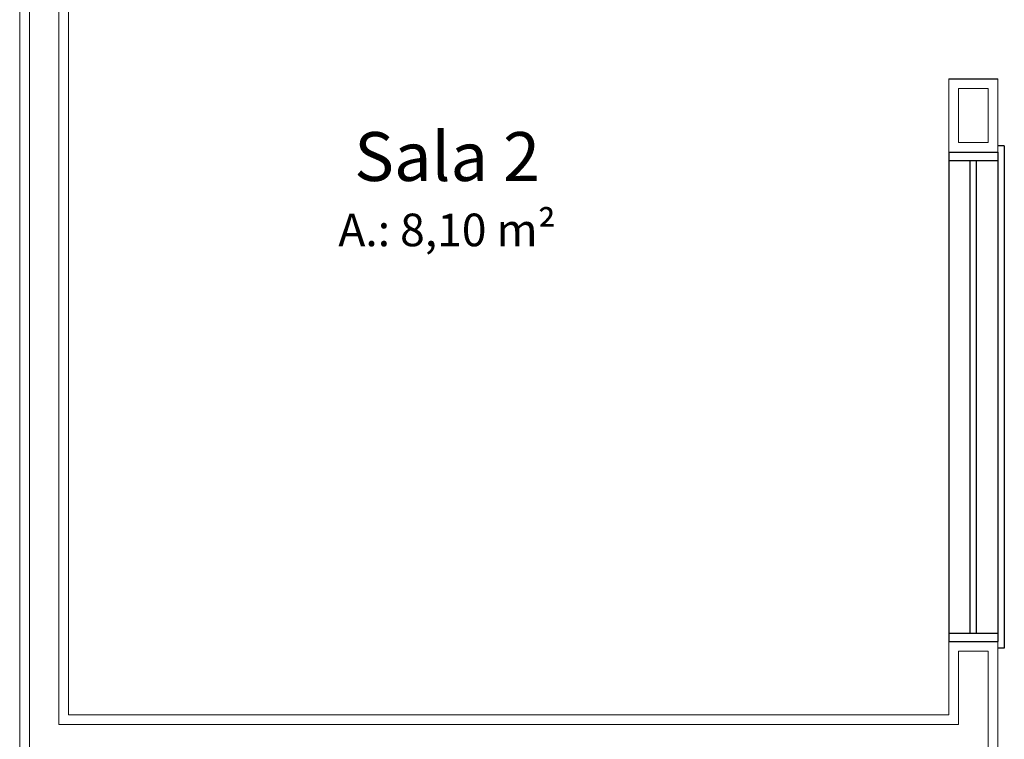
# Model space of a CAD drawing. Units: millimetres. Extents: x 182892 to 1033550, y -1152181 to 171283.
# Drawn here: x 184998 to 185610, y 167269 to 167717 of the extents above; entities that cross this region are included whole.
import ezdxf

# ---------------------------------------------------------------- set-up
doc = ezdxf.new("R2010")
doc.units = ezdxf.units.MM
for name, color, linetype, lineweight in [('PAREDE', 5, 'Continuous', 20), ('PAREDE - REBOCO', 4, 'Continuous', 30), ('TEXTO 01', 1, 'Continuous', 30)]:
    doc.layers.add(name, color=color, linetype=linetype, lineweight=lineweight)
doc.styles.add('COTAS 01', font='arial.ttf', dxfattribs={"width": 2, "height": 2})

msp = doc.modelspace()

# ---------------------------------------------------------------- linework, layer by layer
at = {"layer": 'PAREDE', "lineweight": 20}
for p, q in [((185003.6555, 168556.8043), (185003.6555, 167135.857)), ((185021.9183, 167278.4083), (185021.9183, 167899.3435)), ((185581.9775, 167640.6072), (185581.9775, 167674.1023)), ((185581.9775, 167674.1023), (185600.2403, 167674.1023)), ((185600.2403, 167640.6072), (185600.2403, 167674.1023)), ((185581.9775, 167640.6072), (185600.2403, 167640.6072)), ((185581.9775, 167278.4083), (185581.9775, 167324.0653)), ((185581.9775, 167324.0653), (185600.2403, 167324.0653)), ((185600.2403, 167239.8535), (185600.2403, 167324.0653)), ((185581.9775, 167278.4083), (185021.9183, 167278.4083))]:
    msp.add_line(p, q, dxfattribs=at)
at = {"layer": 'PAREDE - REBOCO', "lineweight": 20}
for p, q in [((184997.5679, 167129.7694), (184997.5679, 168562.8919)), ((185028.0059, 167284.4959), (185028.0059, 167893.2559)), ((185575.8899, 167284.4959), (185575.8899, 167680.1899)), ((185606.3279, 167233.7659), (185606.3279, 167680.1899)), ((185575.8899, 167284.4959), (185028.0059, 167284.4959))]:
    msp.add_line(p, q, dxfattribs=at)
at = {"layer": 'PAREDE - REBOCO'}
for p, q in [((185575.8899, 167680.1899), (185606.3279, 167680.1899)), ((185610.3863, 167638.5913), (185606.3279, 167638.5913)), ((185610.3863, 167638.5913), (185610.3863, 167326.0769)), ((185575.8899, 167634.5329), (185606.3279, 167634.5329)), ((185575.8899, 167634.5329), (185575.8899, 167330.1529)), ((185606.3279, 167634.5329), (185606.3279, 167330.1529)), ((185575.8899, 167629.4599), (185606.3279, 167629.4599)), ((185589.0797, 167335.2259), (185589.0797, 167629.4599)), ((185593.1381, 167335.2259), (185593.1381, 167629.4599)), ((185575.8899, 167335.2259), (185606.3279, 167335.2259)), ((185575.8899, 167330.1529), (185606.3279, 167330.1529)), ((185610.3863, 167326.0769), (185606.3279, 167326.0769))]:
    msp.add_line(p, q, dxfattribs=at)

# ---------------------------------------------------------------- texts
at = {"layer": 'TEXTO 01', "lineweight": 13, "insert": (185263.6024, 167611.5767), "char_height": 30.438, "width": 348.560126, "attachment_point": 5, "style": 'COTAS 01'}
msp.add_mtext('Sala 2\\P{\\H0.6667x;A.: 8,10 m²}', dxfattribs=at)

doc.saveas('drawing.dxf')
